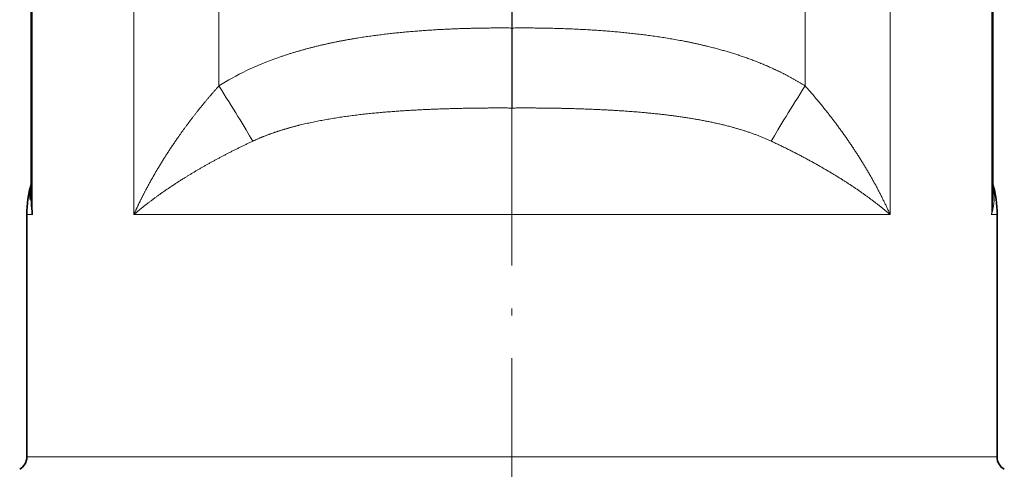
# Model space of a CAD drawing. Extents: x 0 to 422, y 0 to 297.
# Drawn here: x 304 to 373, y 168 to 199 of the extents above; entities that cross this region are included whole.
import ezdxf

# ---------------------------------------------------------------- set-up
doc = ezdxf.new("R2010")
doc.units = 0
doc.linetypes.add('DASHDOT', pattern=[18.5, 12, -3, 0.5, -3])
doc.layers.get('0').update_dxf_attribs({"lineweight": 13})

# ---------------------------------------------------------------- blocks, each defined once
blk = doc.blocks.new('BLOCK206')
at = {"color": 7, "lineweight": 13}
for p, q in [((-26.502, -82.753), (-26.502, -42.753)), ((26.502, -82.753), (26.502, -42.753)), ((-20.545, -73.736), (-20.545, -44.16)), ((20.545, -73.736), (20.545, -44.16)), ((-33.615, -82.753), (-33.615, -58.817)), ((33.615, -82.753), (33.615, -58.817)), ((-16.3, -82.753), (26.502, -82.753)), ((-16.3, -99.731), (34, -99.731))]:
    blk.add_line(p, q, dxfattribs=at)
at = {"color": 7, "lineweight": 35}
for p, q in [((-33.705, -81.056), (-33.705, -58.611)), ((33.705, -81.056), (33.705, -58.611))]:
    blk.add_line(p, q, dxfattribs=at)
at = {"color": 7, "lineweight": 13, "ltscale": 0.153371}
blk.add_line((-0.017, -69.675), (-0.017, -63.54), dxfattribs=at)
at = {"color": 7, "lineweight": 13, "ltscale": 0.15337}
blk.add_line((0.017, -69.675), (0.017, -63.54), dxfattribs=at)
at = {"color": 7, "lineweight": 13, "ltscale": 0.000872487}
blk.add_line((-0.017, -69.675), (0.017, -69.675), dxfattribs=at)
at = {"color": 7, "lineweight": 13, "ltscale": 0.009629}
for p, q in [((-34, -82.753), (-33.615, -82.753)), ((33.615, -82.753), (34, -82.753))]:
    blk.add_line(p, q, dxfattribs=at)
at = {"color": 7, "lineweight": 35, "ltscale": 0.424445}
for p, q in [((-34, -82.753), (-34, -99.731)), ((34, -82.753), (34, -99.731))]:
    blk.add_line(p, q, dxfattribs=at)
at = {"color": 7, "lineweight": 13, "ltscale": 0.255038}
blk.add_line((-26.502, -82.753), (-16.3, -82.753), dxfattribs=at)
at = {"color": 7, "lineweight": 13, "ltscale": 0.442488}
blk.add_line((-34, -99.731), (-16.3, -99.731), dxfattribs=at)
at = {"color": 7, "lineweight": 35}
for centre, radius, start, end in [((-26, -82.753), 8, 164.404, 180), ((26, -82.753), 8, 0, 15.596), ((-17.665, -81.05), 16.04, 180.02296, 186.09587), ((-35, -99.731), 1, 300, 0), ((35, -99.731), 1, 180, 240)]:
    blk.add_arc(centre, radius, start, end, dxfattribs=at)
at = {"color": 7, "lineweight": 13}
for centre, radius, start, end in [((-29.454, -81.523), 4.332, 168.93334, 182.3394), ((29.332, -81.529), 4.453, 344.05454, 10.84171), ((17.665, -81.05), 16.04, 353.90413, 359.97706)]:
    blk.add_arc(centre, radius, start, end, dxfattribs=at)
for centre, major_axis, ratio, start_param, end_param in [((118.218, -164.245), (143.182, -86.081), 0.271353, 2.921498, 3.00724), ((-20.755, -73.736), (3.225, -5.06), 0.029437, 0.683136, 1.552039), ((20.755, -73.736), (-3.225, -5.06), 0.029436, 4.731146, 5.600052)]:
    blk.add_ellipse(centre, major_axis=major_axis, ratio=ratio, start_param=start_param, end_param=end_param, dxfattribs=at)
for points, knots in [([(-16.411, -71.758), (-14.651, -71.136), (-12.859, -70.687), (-11.072, -70.363), (-7.774, -69.927), (-4.511, -69.73), (-3.012, -69.678), (-1.515, -69.659), (-0.017, -69.675)], [0, 0, 0, 0, 0, 0, 11.413999, 11.413999, 11.413999, 21.197102, 21.197102, 21.197102, 21.197102, 21.197102, 21.197102]), ([(-0.017, -69.675), (-0.017, -70.651), (-0.015, -71.627), (-0.013, -72.574), (-0.009, -73.684), (-0.005, -74.559), (-0.003, -74.726), (-0.002, -74.912), (0, -75.076), (0.001, -75.103), (0.001, -75.144), (0.003, -75.183), (0.003, -75.196), (0.003, -75.221), (0.001, -75.246), (0.001, -75.258), (0, -75.27), (0, -75.281)], [0, 0, 0, 0, 0, 0, 7.521576, 7.521576, 7.521576, 9.440542, 9.440542, 9.440542, 9.8429, 9.8429, 9.8429, 10.044096, 10.044096, 10.044096, 10.245291, 10.245291, 10.245291, 10.245291, 10.245291, 10.245291]), ([(0.017, -69.675), (0.017, -70.651), (0.015, -71.627), (0.014, -72.574), (0.01, -73.684), (0.006, -74.559), (0.005, -74.726), (0.004, -74.912), (0.004, -75.076), (0.004, -75.103), (0.004, -75.157), (0.005, -75.207), (0.008, -75.236), (0.004, -75.259), (0, -75.281)], [0, 0, 0, 0, 0, 0, 7.521583, 7.521583, 7.521583, 9.440539, 9.440539, 9.440539, 9.842898, 9.842898, 9.842898, 10.234252, 10.234252, 10.234252, 10.234252, 10.234252, 10.234252]), ([(20.545, -73.736), (19.942, -73.351), (19.32, -73), (18.685, -72.682), (16.376, -71.643), (13.981, -70.947), (12.252, -70.575), (8.745, -70.014), (5.275, -69.76), (3.521, -69.686), (1.77, -69.656), (0.017, -69.675)], [17.515082, 17.515082, 17.515082, 17.515082, 17.515082, 17.515082, 21.774698, 21.774698, 21.774698, 32.804867, 32.804867, 32.804867, 44.250248, 44.250248, 44.250248, 44.250248, 44.250248, 44.250248]), ([(-20.545, -73.736), (-21.575, -74.884), (-22.554, -76.097), (-23.469, -77.351), (-24.668, -79.181), (-25.693, -81.062), (-25.981, -81.623), (-26.251, -82.187), (-26.502, -82.753)], [0, 0, 0, 0, 0, 0, 12.899372, 12.899372, 12.899372, 18.32665, 18.32665, 18.32665, 18.32665, 18.32665, 18.32665]), ([(26.502, -82.753), (26.082, -81.806), (25.609, -80.866), (25.089, -79.933), (23.959, -78.081), (22.676, -76.295), (21.995, -75.415), (21.283, -74.559), (20.545, -73.736)], [0, 0, 0, 0, 0, 0, 9.078549, 9.078549, 9.078549, 18.323044, 18.323044, 18.323044, 18.323044, 18.323044, 18.323044]), ([(-14.839, -76.47), (-13.182, -76.063), (-11.453, -75.79), (-9.696, -75.603), (-6.707, -75.387), (-3.681, -75.297), (-2.455, -75.277), (-1.227, -75.271), (0, -75.281)], [0, 0, 0, 0, 0, 0, 15.595967, 15.595967, 15.595967, 26.169399, 26.169399, 26.169399, 26.169399, 26.169399, 26.169399]), ([(18.16, -77.6), (17.251, -77.177), (16.281, -76.83), (15.276, -76.546), (12.838, -75.994), (10.293, -75.671), (8.807, -75.537), (6.159, -75.368), (3.485, -75.294), (2.324, -75.276), (1.162, -75.272), (0, -75.281)], [0, 0, 0, 0, 0, 0, 9.605197, 9.605197, 9.605197, 22.717736, 22.717736, 22.717736, 32.725745, 32.725745, 32.725745, 32.725745, 32.725745, 32.725745]), ([(-18.16, -77.6), (-19.73, -78.331), (-21.241, -79.118), (-22.67, -79.946), (-24.306, -81.011), (-25.738, -82.118), (-26.001, -82.328), (-26.256, -82.54), (-26.502, -82.753)], [0, 0, 0, 0, 0, 0, 14.403365, 14.403365, 14.403365, 17.757001, 17.757001, 17.757001, 17.757001, 17.757001, 17.757001]), ([(26.502, -82.753), (25.869, -82.206), (25.18, -81.666), (24.439, -81.134), (22.832, -80.066), (21.069, -79.054), (20.126, -78.549), (19.155, -78.063), (18.16, -77.6)], [0, 0, 0, 0, 0, 0, 8.622617, 8.622617, 8.622617, 17.748126, 17.748126, 17.748126, 17.748126, 17.748126, 17.748126])]:
    blk.add_open_spline(points, degree=5, knots=knots, dxfattribs=at)
blk.add_open_spline([(-14.839, -76.47), (-15.536, -76.641), (-16.22, -76.836), (-16.891, -77.058), (-17.539, -77.312), (-18.16, -77.6)], degree=5, dxfattribs=at)

msp = doc.modelspace()

# ---------------------------------------------------------------- linework, layer by layer
at = {"color": 7, "linetype": 'DASHDOT', "lineweight": 13}
msp.add_line((338.065, 52.416), (338.065, 205.776), dxfattribs=at)

# ---------------------------------------------------------------- block references
at = {"lineweight": 0}
msp.add_blockref('BLOCK206', (338.065, 268.236), dxfattribs=at)

doc.saveas('drawing.dxf')
